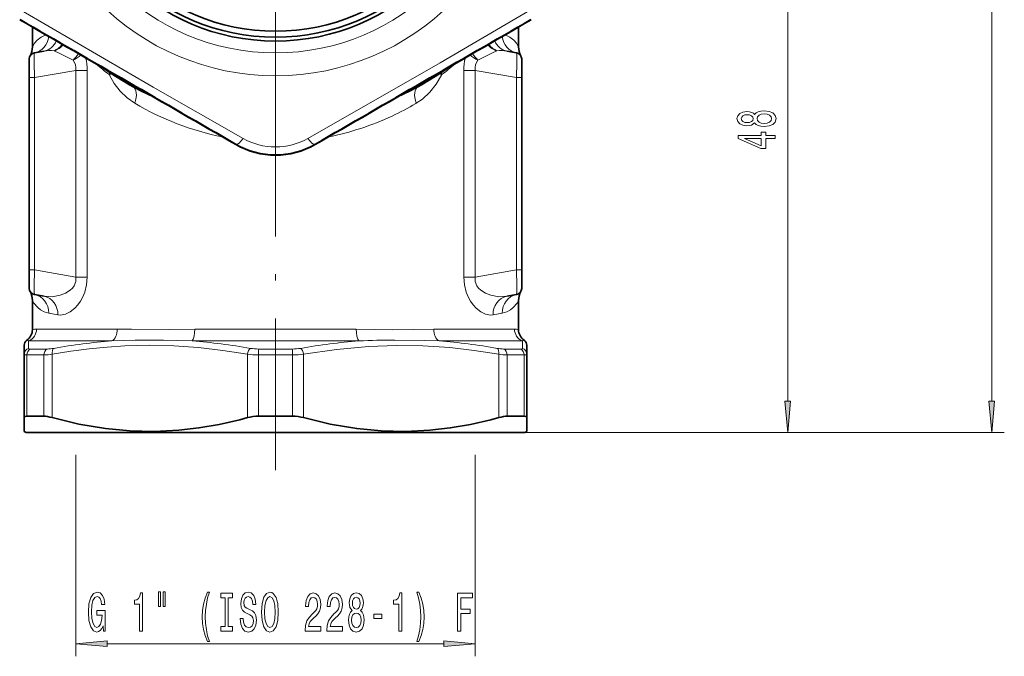
# Model space of a CAD drawing. Extents: x 0 to 420, y 0 to 297.
# Drawn here: x 297 to 375, y 64 to 114 of the extents above; entities that cross this region are included whole.
import ezdxf

# ---------------------------------------------------------------- set-up
doc = ezdxf.new("R2010")
doc.units = 0
doc.linetypes.add('DASHDOT', pattern=[18.5, 12, -3, 0.5, -3])

msp = doc.modelspace()

# ---------------------------------------------------------------- linework, layer by layer
at = {"color": 7, "lineweight": 13}
for p, q in [((374.396, 83.705), (374.396, 251.992)), ((358.242, 83.705), (358.242, 126.724)), ((298.177, 109.318), (298.59, 109.318)), ((298.59, 109.318), (301.869, 109.896)), ((298.59, 109.318), (298.59, 94.112)), ((301.869, 109.896), (301.869, 93.534)), ((301.869, 109.896), (302.77, 109.896)), ((302.77, 109.896), (302.77, 93.534)), ((304.52, 109.523), (304.502, 109.559)), ((330.852, 109.558), (330.835, 109.523)), ((332.585, 93.534), (332.585, 109.896)), ((332.585, 109.896), (333.486, 109.896)), ((336.764, 109.318), (333.486, 109.896)), ((333.486, 93.534), (333.486, 109.896)), ((337.177, 109.318), (336.764, 109.318)), ((336.764, 109.318), (336.764, 94.112)), ((328.796, 107.275), (328.828, 107.294)), ((314.575, 104.062), (314.548, 104.015)), ((320.78, 104.062), (320.807, 104.015)), ((298.177, 94.112), (298.59, 94.112)), ((298.59, 94.112), (301.869, 93.534)), ((336.764, 94.112), (333.486, 93.534)), ((337.177, 94.112), (336.764, 94.112)), ((301.869, 93.534), (302.77, 93.534)), ((332.585, 93.534), (333.486, 93.534)), ((299.729, 90.665), (300.44, 90.53)), ((334.914, 90.53), (335.626, 90.665)), ((305.149, 89.415), (298.756, 89.415)), ((324.071, 89.415), (311.284, 89.415)), ((326.906, 89.366), (326.914, 89.366)), ((336.599, 89.415), (330.205, 89.415)), ((298.122, 87.887), (298.109, 88.475)), ((304.721, 88.475), (298.109, 88.475)), ((324.289, 88.475), (311.065, 88.475)), ((327.11, 88.539), (327.118, 88.54)), ((337.245, 88.475), (330.634, 88.475)), ((337.245, 88.475), (337.233, 87.887)), ((297.987, 82.514), (297.987, 87.364)), ((299.334, 87.364), (297.987, 87.364)), ((299.608, 87.834), (298.282, 87.834)), ((299.334, 82.514), (299.334, 87.364)), ((300.001, 82.403), (300.001, 87.417)), ((315.453, 82.403), (315.453, 87.417)), ((319.024, 87.364), (316.331, 87.364)), ((316.331, 82.514), (316.331, 87.364)), ((319.003, 87.834), (316.351, 87.834)), ((319.024, 82.514), (319.024, 87.364)), ((319.901, 82.403), (319.901, 87.417)), ((335.353, 82.403), (335.353, 87.417)), ((337.073, 87.834), (335.747, 87.834)), ((337.367, 87.364), (336.021, 87.364)), ((336.021, 82.514), (336.021, 87.364)), ((337.367, 82.514), (337.367, 87.364)), ((337.427, 81.215), (359.242, 81.215)), ((337.427, 81.215), (375.396, 81.215)), ((301.859, 79.458), (301.859, 63.51)), ((333.495, 79.458), (333.495, 63.51)), ((304.35, 64.51), (331.005, 64.51))]:
    msp.add_line(p, q, dxfattribs=at)
at = {"color": 7, "linetype": 'DASHDOT', "lineweight": 13}
for p, q in [((317.677, 154.89), (317.677, 103.54)), ((317.677, 78.248), (317.677, 113.852))]:
    msp.add_line(p, q, dxfattribs=at)
at = {"color": 7, "lineweight": 35}
for p, q in [((298.427, 111.764), (298.427, 113.321)), ((336.927, 111.764), (336.927, 113.321)), ((298.177, 110.795), (298.177, 109.318)), ((298.59, 111.288), (299.358, 111.423)), ((336.764, 111.288), (335.997, 111.423)), ((337.177, 110.795), (337.177, 109.318)), ((298.177, 109.318), (298.177, 94.112)), ((337.177, 109.318), (337.177, 94.112)), ((337.177, 108.384), (337.177, 106.369)), ((337.177, 106.369), (337.177, 106.329)), ((337.177, 105.515), (337.177, 94.965)), ((337.177, 103.685), (337.177, 104.411)), ((337.177, 103.685), (337.177, 103.297)), ((337.177, 102.462), (337.177, 103.297)), ((337.177, 97.017), (337.177, 97.087)), ((337.177, 97.017), (337.177, 95.771)), ((337.177, 95.139), (337.177, 95.771)), ((337.177, 93.965), (337.177, 94.965)), ((298.177, 94.112), (298.177, 92.635)), ((337.177, 94.112), (337.177, 92.635)), ((298.59, 92.142), (299.358, 92.007)), ((336.764, 92.142), (335.997, 92.007)), ((298.427, 89.364), (298.427, 91.666)), ((336.927, 89.364), (336.927, 91.666)), ((297.777, 87.417), (297.777, 88.128)), ((337.577, 88.128), (337.577, 87.417)), ((297.777, 82.403), (297.777, 87.417)), ((337.577, 82.403), (337.577, 87.417)), ((297.777, 81.302), (297.777, 82.403)), ((299.334, 82.514), (297.987, 82.514)), ((319.024, 82.514), (316.331, 82.514)), ((336.021, 82.514), (336.984, 82.514)), ((337.367, 82.514), (336.984, 82.514)), ((337.577, 82.403), (337.577, 81.302)), ((297.927, 81.215), (297.777, 81.302)), ((297.927, 81.215), (335.009, 81.215)), ((335.009, 81.215), (337.427, 81.215)), ((337.427, 81.215), (337.577, 81.302))]:
    msp.add_line(p, q, dxfattribs=at)
at = {"color": 7, "lineweight": 13}
for points in [[(297.559, 114.639), (307.989, 108.566), (315.113, 104.504)], [(320.241, 104.504), (330.716, 110.5), (337.795, 114.639)], [(298.427, 111.764), (298.597, 112.039), (298.811, 112.283), (299.109, 112.519), (299.494, 112.703)], [(336.927, 111.764), (336.757, 112.039), (336.544, 112.283), (336.245, 112.519), (335.86, 112.703)], [(298.59, 111.288), (298.589, 111.287), (298.585, 111.283), (298.582, 111.276), (298.577, 111.251), (298.56, 110.996), (298.557, 110.524), (298.59, 109.318)], [(300.14, 111.443), (300.541, 111.249), (301.643, 110.707)], [(335.215, 111.443), (334.813, 111.249), (333.711, 110.707)], [(336.764, 111.288), (336.766, 111.287), (336.769, 111.283), (336.772, 111.276), (336.778, 111.251), (336.795, 110.996), (336.797, 110.524), (336.764, 109.318)], [(306.526, 107.294), (305.919, 107.721), (305.378, 108.243), (304.91, 108.847), (304.52, 109.523)], [(330.835, 109.523), (330.413, 108.801), (329.903, 108.162), (329.31, 107.621), (328.828, 107.294)], [(298.59, 94.112), (298.557, 92.819), (298.563, 92.346), (298.578, 92.17), (298.585, 92.147), (298.588, 92.143), (298.59, 92.142)], [(336.764, 94.112), (336.798, 92.819), (336.792, 92.346), (336.776, 92.17), (336.769, 92.147), (336.767, 92.143), (336.764, 92.142)], [(301.869, 93.534), (301.855, 93.174), (301.727, 92.846), (301.592, 92.661), (301.428, 92.5), (301.042, 92.25), (300.621, 92.085), (299.983, 91.973), (299.358, 92.007)], [(302.77, 93.534), (302.72, 92.912), (302.571, 92.323), (302.422, 91.961), (302.242, 91.635), (302.027, 91.335), (301.797, 91.08), (301.419, 90.776), (301.035, 90.586), (300.661, 90.513), (300.44, 90.53)], [(332.585, 93.534), (332.635, 92.912), (332.784, 92.323), (332.933, 91.961), (333.113, 91.635), (333.327, 91.335), (333.558, 91.08), (333.936, 90.776), (334.319, 90.586), (334.694, 90.513), (334.914, 90.53)], [(333.486, 93.534), (333.499, 93.174), (333.627, 92.846), (333.762, 92.661), (333.927, 92.5), (334.312, 92.25), (334.733, 92.085), (335.372, 91.973), (335.997, 92.007)], [(299.729, 90.665), (299.368, 90.775), (299.066, 90.939), (298.845, 91.114), (298.543, 91.469), (298.427, 91.666)], [(335.626, 90.665), (335.986, 90.775), (336.288, 90.939), (336.51, 91.114), (336.812, 91.469), (336.927, 91.666)], [(311.284, 89.415), (309.312, 89.38), (306.273, 89.395), (305.149, 89.415)], [(324.071, 89.415), (325.514, 89.392), (326.906, 89.366)], [(330.205, 89.415), (328.601, 89.382), (326.914, 89.366)], [(315.453, 87.417), (313.509, 87.722), (311.586, 87.944), (309.63, 88.083), (307.686, 88.128), (305.741, 88.079), (304.334, 87.986), (302.918, 87.845), (301.466, 87.654), (300.001, 87.417)], [(311.065, 88.475), (308.797, 88.536), (306.572, 88.532), (304.721, 88.475)], [(327.231, 88.126), (325.06, 88.046), (322.499, 87.807), (319.901, 87.417)], [(330.634, 88.475), (329.475, 88.519), (327.118, 88.54)], [(335.353, 87.417), (333.409, 87.722), (331.486, 87.944), (329.352, 88.091), (327.231, 88.126)], [(297.777, 87.417), (297.784, 87.401), (297.798, 87.389), (297.835, 87.376), (297.987, 87.364)], [(298.122, 87.887), (298.124, 87.876), (298.141, 87.858), (298.173, 87.844), (298.282, 87.834)], [(337.073, 87.834), (337.182, 87.844), (337.214, 87.858), (337.23, 87.876), (337.233, 87.887)], [(337.367, 87.364), (337.5, 87.372), (337.543, 87.383), (337.569, 87.399), (337.575, 87.408), (337.577, 87.417)]]:
    msp.add_lwpolyline(points, dxfattribs=at)
for points in [[(355.625, 105.749), (355.746, 105.617), (355.915, 105.526), (356.127, 105.469), (356.382, 105.451), (356.767, 105.492), (357.065, 105.612), (357.255, 105.806), (357.328, 106.071), (357.255, 106.333), (357.065, 106.527), (356.767, 106.646), (356.382, 106.691), (356.127, 106.67), (355.915, 106.615), (355.746, 106.522), (355.625, 106.392), (355.522, 106.496), (355.379, 106.569), (355.206, 106.613), (354.994, 106.628), (354.687, 106.587), (354.441, 106.478), (354.281, 106.302), (354.22, 106.071), (354.281, 105.837), (354.441, 105.661), (354.687, 105.549), (354.994, 105.51), (355.206, 105.523), (355.379, 105.568)], [(355.029, 105.757), (354.839, 105.778), (354.692, 105.84), (354.601, 105.938), (354.566, 106.071), (354.601, 106.2), (354.692, 106.299), (354.839, 106.361), (355.029, 106.385), (355.223, 106.361), (355.375, 106.299), (355.474, 106.2), (355.504, 106.071), (355.47, 105.938), (355.375, 105.84), (355.223, 105.778)], [(356.373, 105.7), (356.144, 105.723), (355.971, 105.798), (355.859, 105.915), (355.82, 106.071), (355.859, 106.224), (355.971, 106.34), (356.144, 106.416), (356.373, 106.442), (356.62, 106.416), (356.805, 106.34), (356.926, 106.224), (356.965, 106.071), (356.926, 105.915), (356.805, 105.798), (356.62, 105.723)], [(357.242, 104.502), (357.242, 104.735), (356.499, 104.735), (356.499, 104.992), (356.153, 104.992), (356.153, 104.735), (354.307, 104.735), (354.307, 104.499), (356.118, 103.711), (356.499, 103.711), (356.499, 104.502)], [(356.153, 103.929), (354.808, 104.502), (356.153, 104.502)], [(358.024, 83.705), (358.242, 81.215), (358.46, 83.705)], [(374.178, 83.705), (374.396, 81.215), (374.614, 83.705)], [(304.017, 65.912), (304.061, 65.51), (304.19, 65.51), (304.19, 67.131), (303.534, 67.131), (303.534, 66.764), (303.939, 66.764), (303.939, 66.738), (303.908, 66.34), (303.825, 66.046), (303.698, 65.86), (303.539, 65.8), (303.363, 65.878), (303.226, 66.111), (303.137, 66.496), (303.106, 67.023), (303.135, 67.546), (303.223, 67.931), (303.363, 68.164), (303.552, 68.247), (303.682, 68.203), (303.788, 68.082), (303.866, 67.879), (303.91, 67.607), (304.167, 67.607), (304.1, 68.022), (303.973, 68.333), (303.794, 68.523), (303.568, 68.592), (303.272, 68.484), (303.049, 68.169), (302.907, 67.672), (302.857, 67.01), (302.907, 66.345), (303.049, 65.847), (303.259, 65.532), (303.524, 65.428), (303.672, 65.463), (303.804, 65.549), (303.918, 65.7)], [(306.918, 65.51), (307.154, 65.51), (307.154, 68.532), (306.978, 68.532), (306.931, 68.268), (306.838, 68.091), (306.695, 67.987), (306.498, 67.953), (306.498, 67.646), (306.918, 67.646)], [(308.401, 68.618), (308.401, 67.443), (308.578, 67.443), (308.578, 68.618)], [(308.777, 68.618), (308.777, 67.443), (308.951, 67.443), (308.951, 68.618)], [(312.288, 64.676), (312.452, 64.676), (312.304, 65.134), (312.2, 65.614), (312.135, 66.12), (312.115, 66.63), (312.135, 67.14), (312.2, 67.641), (312.304, 68.126), (312.452, 68.584), (312.288, 68.584), (312.099, 68.108), (311.967, 67.637), (311.889, 67.144), (311.866, 66.63), (311.889, 66.111), (311.967, 65.623), (312.099, 65.151)], [(313.691, 65.873), (313.359, 65.873), (313.359, 65.51), (314.262, 65.51), (314.262, 65.873), (313.93, 65.873), (313.93, 68.147), (314.262, 68.147), (314.262, 68.51), (313.359, 68.51), (313.359, 68.147), (313.691, 68.147)], [(315.112, 66.5), (314.876, 66.5), (314.928, 66.042), (315.057, 65.705), (315.257, 65.502), (315.527, 65.428), (315.794, 65.497), (315.994, 65.687), (316.121, 65.986), (316.168, 66.379), (316.129, 66.734), (316.02, 66.963), (315.843, 67.114), (315.607, 67.226), (315.405, 67.309), (315.273, 67.404), (315.197, 67.542), (315.174, 67.758), (315.197, 67.953), (315.265, 68.1), (315.369, 68.199), (315.511, 68.234), (315.657, 68.19), (315.771, 68.074), (315.846, 67.879), (315.882, 67.615), (316.118, 67.615), (316.118, 67.624), (316.077, 68.03), (315.955, 68.333), (315.763, 68.523), (315.504, 68.588), (315.27, 68.523), (315.089, 68.342), (314.972, 68.061), (314.93, 67.698), (314.964, 67.373), (315.063, 67.153), (315.218, 67.006), (315.431, 66.894), (315.641, 66.794), (315.799, 66.699), (315.895, 66.561), (315.929, 66.336), (315.898, 66.107), (315.817, 65.934), (315.695, 65.826), (315.537, 65.791), (315.361, 65.839), (315.226, 65.977), (315.14, 66.202)], [(316.566, 67.01), (316.613, 66.336), (316.748, 65.839), (316.958, 65.532), (317.233, 65.428), (317.505, 65.532), (317.718, 65.839), (317.85, 66.336), (317.9, 67.01), (317.85, 67.68), (317.793, 67.953), (317.718, 68.177), (317.505, 68.484), (317.376, 68.562), (317.233, 68.592), (316.956, 68.484), (316.745, 68.182), (316.613, 67.685)], [(316.815, 67.01), (316.844, 67.533), (316.93, 67.918), (317.062, 68.151), (317.233, 68.234), (317.402, 68.151), (317.534, 67.914), (317.62, 67.529), (317.651, 67.01), (317.62, 66.487), (317.534, 66.102), (317.402, 65.869), (317.233, 65.791), (317.062, 65.869), (316.93, 66.102), (316.844, 66.483)], [(320.023, 65.51), (321.26, 65.51), (321.26, 65.882), (320.282, 65.882), (320.337, 66.085), (320.43, 66.254), (320.718, 66.561), (320.871, 66.69), (321.042, 66.876), (321.164, 67.092), (321.234, 67.347), (321.26, 67.637), (321.216, 68), (321.094, 68.285), (320.907, 68.467), (320.666, 68.532), (320.417, 68.458), (320.228, 68.255), (320.106, 67.931), (320.064, 67.503), (320.064, 67.443), (320.301, 67.443), (320.301, 67.477), (320.324, 67.771), (320.394, 67.987), (320.505, 68.126), (320.653, 68.173), (320.804, 68.13), (320.915, 68.022), (320.988, 67.853), (321.014, 67.641), (320.996, 67.443), (320.946, 67.274), (320.863, 67.127), (320.749, 66.997), (320.596, 66.859), (320.342, 66.591), (320.163, 66.306), (320.057, 65.96), (320.023, 65.523)], [(321.734, 65.51), (322.972, 65.51), (322.972, 65.882), (321.994, 65.882), (322.048, 66.085), (322.142, 66.254), (322.429, 66.561), (322.583, 66.69), (322.754, 66.876), (322.876, 67.092), (322.946, 67.347), (322.972, 67.637), (322.927, 68), (322.806, 68.285), (322.619, 68.467), (322.378, 68.532), (322.129, 68.458), (321.939, 68.255), (321.817, 67.931), (321.776, 67.503), (321.776, 67.443), (322.012, 67.443), (322.012, 67.477), (322.035, 67.771), (322.105, 67.987), (322.217, 68.126), (322.365, 68.173), (322.515, 68.13), (322.627, 68.022), (322.699, 67.853), (322.725, 67.641), (322.707, 67.443), (322.658, 67.274), (322.575, 67.127), (322.461, 66.997), (322.308, 66.859), (322.053, 66.591), (321.874, 66.306), (321.768, 65.96), (321.734, 65.523)], [(323.757, 67.127), (323.625, 67.006), (323.534, 66.837), (323.477, 66.626), (323.459, 66.37), (323.5, 65.986), (323.62, 65.687), (323.814, 65.497), (324.079, 65.424), (324.341, 65.497), (324.535, 65.687), (324.654, 65.986), (324.698, 66.37), (324.678, 66.626), (324.623, 66.837), (324.53, 67.006), (324.4, 67.127), (324.504, 67.231), (324.577, 67.373), (324.621, 67.546), (324.636, 67.758), (324.595, 68.065), (324.486, 68.311), (324.309, 68.471), (324.079, 68.532), (323.845, 68.471), (323.669, 68.311), (323.557, 68.065), (323.518, 67.758), (323.531, 67.546), (323.575, 67.373)], [(323.765, 67.724), (323.786, 67.914), (323.848, 68.061), (323.946, 68.151), (324.079, 68.186), (324.208, 68.151), (324.307, 68.061), (324.369, 67.914), (324.392, 67.724), (324.369, 67.529), (324.307, 67.378), (324.208, 67.278), (324.079, 67.248), (323.946, 67.283), (323.848, 67.378), (323.786, 67.529)], [(327.455, 65.51), (327.691, 65.51), (327.691, 68.532), (327.514, 68.532), (327.468, 68.268), (327.374, 68.091), (327.232, 67.987), (327.035, 67.953), (327.035, 67.646), (327.455, 67.646)], [(329.026, 64.676), (329.213, 65.151), (329.345, 65.623), (329.423, 66.111), (329.449, 66.63), (329.423, 67.144), (329.345, 67.637), (329.213, 68.108), (329.026, 68.584), (328.863, 68.584), (329.008, 68.126), (329.112, 67.641), (329.174, 67.14), (329.197, 66.63), (329.174, 66.12), (329.112, 65.614), (329.005, 65.134), (328.863, 64.676)], [(332.104, 65.51), (332.345, 65.51), (332.345, 66.889), (333.102, 66.889), (333.102, 67.248), (332.345, 67.248), (332.345, 68.147), (333.276, 68.147), (333.276, 68.51), (332.104, 68.51)], [(323.708, 66.379), (323.731, 66.608), (323.806, 66.781), (323.923, 66.894), (324.079, 66.932), (324.232, 66.894), (324.348, 66.781), (324.424, 66.608), (324.45, 66.379), (324.424, 66.133), (324.348, 65.947), (324.232, 65.826), (324.079, 65.787), (323.923, 65.826), (323.806, 65.947), (323.731, 66.133)], [(325.476, 66.5), (326.104, 66.5), (326.104, 66.842), (325.476, 66.842)], [(304.35, 64.728), (301.859, 64.51), (304.35, 64.292)], [(331.005, 64.292), (333.495, 64.51), (331.005, 64.728)]]:
    msp.add_lwpolyline(points, close=True, dxfattribs=at)
at = {"color": 7, "lineweight": 35}
for points in [[(297.987, 82.514), (297.843, 82.492), (297.801, 82.464), (297.777, 82.403)], [(300.001, 82.403), (302.114, 81.896), (304.215, 81.538), (306.15, 81.35), (308.079, 81.304), (310.009, 81.402), (311.613, 81.59), (313.224, 81.872), (314.842, 82.242), (315.453, 82.403)], [(319.901, 82.403), (322.014, 81.896), (324.115, 81.538), (326.05, 81.35), (327.979, 81.304), (329.909, 81.402), (331.513, 81.59), (333.124, 81.872), (334.742, 82.242), (335.353, 82.403)], [(337.367, 82.514), (337.512, 82.492), (337.554, 82.464), (337.577, 82.403)]]:
    msp.add_lwpolyline(points, dxfattribs=at)
at = {"color": 7, "lineweight": 13}
for radius in [19.75, 17.939]:
    msp.add_circle((317.677, 129.215), radius, dxfattribs=at)
at = {"color": 7, "lineweight": 35}
for radius in [17, 16.7, 16.222]:
    msp.add_circle((317.677, 129.215), radius, dxfattribs=at)
for centre, radius, start, end in [((5146.877, 8493.634), 9681.793, 239.9414756, 240.0585314), ((-4511.522, 8493.634), 9681.793, 299.9414704, 300.0585262), ((296.927, 111.764), 1.5, 331.04487, 0.00013), ((338.427, 111.764), 1.5, 179.99987, 208.95513), ((298.677, 110.795), 0.5, 100, 180.00001), ((336.677, 110.795), 0.5, 0, 80), ((317.677, 129.215), 23.5, 234.5433, 245.45669), ((317.677, 129.215), 23.5, 294.54331, 305.45669), ((317.677, 109.447), 6.269, 240.05533, 299.94467), ((298.677, 92.635), 0.5, 180.00001, 260), ((296.927, 91.666), 1.5, 359.99987, 28.95513), ((336.677, 92.635), 0.5, 280, 360), ((338.427, 91.666), 1.5, 151.04487, 180.00013), ((297.427, 89.364), 1, 304.5181, 0.00001), ((337.927, 89.364), 1, 179.99999, 235.48189), ((298.277, 88.128), 0.5, 124.51808, 180.00001), ((337.077, 88.128), 0.5, 359.99999, 55.48191), ((316.307, 79.139), 3.375, 89.59512, 104.65626), ((319.047, 79.139), 3.375, 75.34374, 90.40488)]:
    msp.add_arc(centre, radius, start, end, dxfattribs=at)
at = {"color": 7, "lineweight": 13}
for centre, radius, start, end in [((-4271.714, -7819.844), 9155.453, 59.9381065, 60.06189), ((4907.074, -7819.853), 9155.464, 119.9381082, 120.0618985), ((299.668, 112.972), 1.6, 287.13247, 318.4336), ((335.686, 112.972), 1.6, 221.5665, 252.86801), ((299.817, 108.745), 2.717, 83.17298, 99.71938), ((300.433, 113.275), 2.839, 295.23654, 310.09835), ((299.038, 109.909), 3.732, 359.81151, 15.17126), ((336.317, 109.909), 3.732, 164.82875, 180.18849), ((334.922, 113.275), 2.839, 229.9014, 244.76311), ((335.538, 108.745), 2.717, 80.2806, 96.82636), ((300.804, 110.036), 1.074, 352.50817, 38.61648), ((318.499, 127.528), 22.778, 228.79526, 232.08505), ((316.859, 127.524), 22.772, 307.91496, 311.20559), ((334.551, 110.036), 1.074, 141.38266, 187.4918), ((302.698, 110.383), 1.984, 335.44155, 340.26343), ((303.053, 110.801), 1.909, 319.37908, 324.29984), ((303.204, 110.844), 1.865, 314.88658, 320.58034), ((332.151, 110.844), 1.865, 219.41952, 225.11341), ((332.357, 110.848), 1.981, 215.84828, 220.58908), ((332.743, 110.42), 2.077, 199.89733, 204.50222), ((317.815, 126.322), 22.124, 239.32005, 258.71445), ((317.36, 126.69), 22.533, 295.06643, 300.50123), ((317.586, 126.176), 21.971, 281.2403, 295.09986), ((317.677, 109.037), 5.208, 240.50402, 299.49596), ((317.677, 109.425), 6.196, 239.95295, 300.04705), ((298.748, 88.377), 1.038, 89.56405, 108.0056), ((336.607, 88.379), 1.037, 71.98773, 90.45089), ((337.599, 89.41), 0.999, 179.69017, 249.29235), ((297.753, 87.977), 0.613, 54.40291, 66.79178), ((308.508, 40.534), 48.092, 94.51642, 100.05466), ((307.255, 40.165), 48.461, 79.9788, 85.48969), ((328.099, 40.17), 48.457, 94.51012, 100.02152), ((327.094, 25.716), 62.823, 89.98521, 92.55923), ((326.846, 40.53), 48.095, 79.94563, 85.48342), ((337.602, 87.977), 0.613, 113.20983, 125.59117), ((298.272, 87.416), 0.495, 107.63966, 179.77402), ((299.223, 92.797), 5.435, 271.16526, 278.22993), ((299.524, 90.945), 3.113, 271.54986, 280.88392), ((316.303, 94.202), 6.838, 262.86283, 270.235), ((316.331, 91.763), 3.929, 260.57798, 270.29667), ((319.024, 91.763), 3.929, 269.7034, 279.42196), ((319.052, 94.202), 6.838, 269.76507, 277.13711), ((335.831, 90.945), 3.113, 259.116, 268.45021), ((336.131, 92.797), 5.435, 261.76997, 268.83483), ((337.083, 87.416), 0.495, 0.22599, 72.36044)]:
    msp.add_arc(centre, radius, start, end, dxfattribs=at)
for centre, major_axis, ratio, start_param, end_param in [((298.33, 112.765), (0.26, -1.477), 0.930512, 0, 1.278966), ((337.025, 112.765), (-0.26, -1.477), 0.930512, 5.00422, 6.283185), ((299.097, 112.9), (0.26, -1.477), 0.892669, 0, 0.946919), ((299.809, 112.82), (-0.521, -1.407), 0.846238, 0.66939, 1.252968), ((335.545, 112.82), (-0.521, 1.407), 0.846252, 1.888638, 2.472223), ((336.257, 112.9), (-0.26, -1.477), 0.892669, 5.336266, 6.283185), ((301.301, 111.33), (-1.013, -1.106), 0.4544, 1.418092, 1.865456), ((334.054, 111.33), (-1.013, 1.106), 0.454408, 1.276146, 1.723509), ((305.658, 107.294), (-0.721, -1.315), 0.52884, 1.853028, 3.141593), ((329.697, 107.294), (0.721, -1.315), 0.52884, 3.141593, 4.430157), ((315.175, 105.101), (-0.601, -1.039), 0.229754, 0.004483, 1.096972), ((320.18, 105.101), (0.601, -1.039), 0.229753, 5.186214, 6.278702), ((298.33, 90.665), (-0.261, -1.477), 0.930523, 1.73349, 3.141654), ((337.025, 90.665), (0.261, -1.477), 0.930523, 3.141531, 4.549695), ((299.097, 90.53), (-0.26, -1.477), 0.892669, 1.726917, 3.141593), ((336.257, 90.53), (0.26, -1.477), 0.892669, 3.141593, 4.556268), ((297.773, 89.415), (0, -1), 0.982927, 0.349066, 1.570796), ((304.498, 89.415), (0, -1), 0.650823, 0.349076, 1.570802), ((310.952, 89.415), (0, -1), 0.332118, 0.349066, 1.570796), ((324.403, 89.415), (0, -1), 0.332118, 4.712389, 5.934119), ((330.856, 89.415), (0, -1), 0.650809, 4.712389, 5.934119), ((298.435, 87.364), (0, -0.5), 0.895, 3.490659, 4.712389), ((299.75, 87.364), (0, -0.5), 0.833804, 3.490658, 4.712389), ((300.251, 87.417), (0.086, -0.492), 0.494317, 3.370982, 4.625808), ((315.703, 87.417), (-0.086, -0.492), 0.494317, 3.544144, 4.79897), ((316.362, 87.364), (0, -0.5), 0.061195, 3.490659, 4.712389), ((318.993, 87.364), (0, -0.5), 0.061196, 1.570796, 2.792527), ((319.651, 87.417), (0.086, -0.492), 0.494317, 1.484215, 2.739042), ((335.103, 87.417), (-0.086, -0.492), 0.494318, 1.657378, 2.912204), ((335.604, 87.364), (0, -0.5), 0.833805, 1.570796, 2.792527), ((336.92, 87.364), (0, -0.5), 0.895, 1.570796, 2.792527)]:
    msp.add_ellipse(centre, major_axis=major_axis, ratio=ratio, start_param=start_param, end_param=end_param, dxfattribs=at)
at = {"color": 7, "lineweight": 35}
for centre, major_axis, start_param, end_param in [((300.757, 81.623), (1.738, -0.778), 2.128925, 2.632685), ((334.598, 81.623), (1.738, 0.778), 0.508908, 1.012668)]:
    msp.add_ellipse(centre, major_axis=major_axis, ratio=0.249821, start_param=start_param, end_param=end_param, dxfattribs=at)
at = {"color": 7, "lineweight": 13}
for points in [[(358.024, 83.705), (358.242, 81.215), (358.024, 83.705), (358.46, 83.705)], [(374.178, 83.705), (374.396, 81.215), (374.178, 83.705), (374.614, 83.705)], [(304.35, 64.728), (301.859, 64.51), (304.35, 64.728), (304.35, 64.292)], [(331.005, 64.292), (333.495, 64.51), (331.005, 64.292), (331.005, 64.728)]]:
    msp.add_solid(points, dxfattribs=at)

doc.saveas('drawing.dxf')
